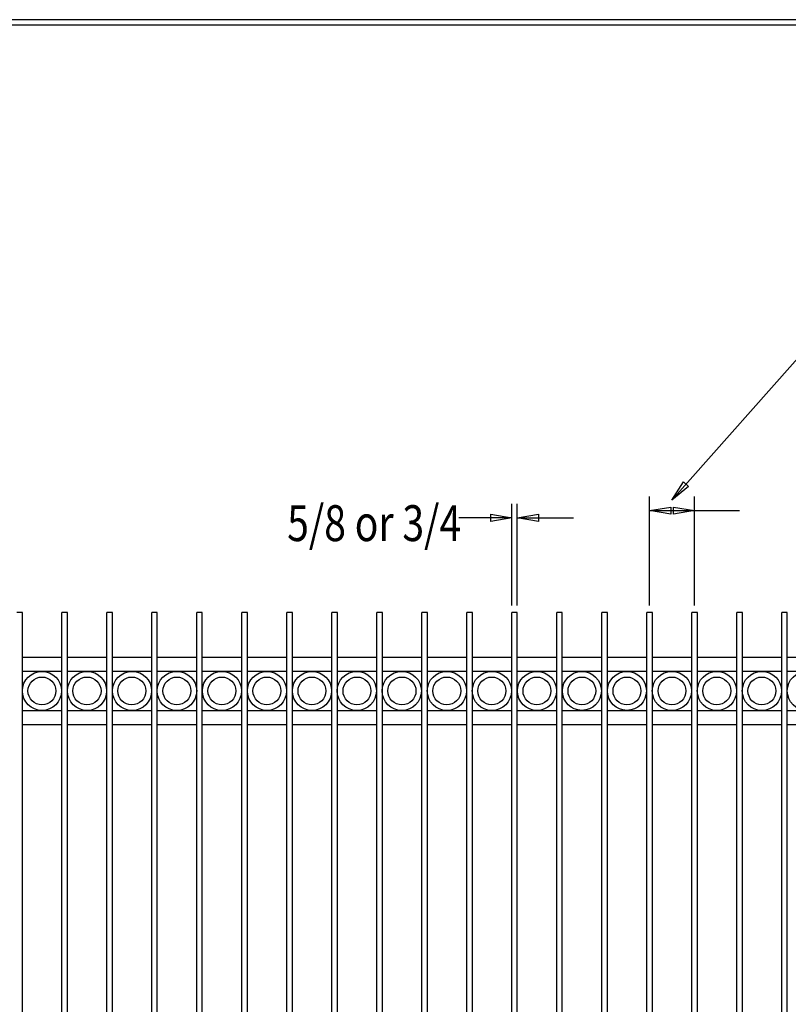
# Model space of a CAD drawing. Extents: x -22 to 239, y 39 to 241.
# Drawn here: x 66 to 147, y 138 to 241 of the extents above; entities that cross this region are included whole.
import ezdxf

# ---------------------------------------------------------------- set-up
doc = ezdxf.new("R2010")
doc.units = 0
doc.layers.add('LAYER_1', color=160, linetype='Continuous')
doc.styles.add('STD', font='txt')

# ---------------------------------------------------------------- blocks, each defined once
blk = doc.blocks.new('AI9-BLK29')
at = {"layer": 'LAYER_1', "color": 7}
blk.add_line((-130.28, 0.03), (130.28, 0.03), dxfattribs=at)

msp = doc.modelspace()

# ---------------------------------------------------------------- linework, layer by layer
at = {"layer": 'LAYER_1', "color": 7}
for p, q in [((134.25, 190.91), (159.86, 219.78)), ((131.88, 179.82), (131.88, 191.27)), ((136.62, 179.82), (136.62, 191.27)), ((117.38, 179.82), (117.38, 190.53)), ((117.97, 179.82), (117.97, 190.53)), ((131.88, 189.81), (141.38, 189.81)), ((117.38, 189.05), (111.83, 189.05)), ((117.97, 189.05), (123.9, 189.05)), ((65.86, 179.08), (65.29, 179.08)), ((65.86, 101.78), (65.86, 179.08)), ((70.01, 101.78), (70.01, 179.08)), ((70.6, 179.08), (70.01, 179.08)), ((70.6, 101.78), (70.6, 179.08)), ((74.75, 101.78), (74.75, 179.08)), ((75.34, 179.08), (74.75, 179.08)), ((75.34, 101.78), (75.34, 179.08)), ((79.49, 101.78), (79.49, 179.08)), ((80.06, 179.08), (79.49, 179.08)), ((80.06, 101.78), (80.06, 179.08)), ((84.23, 101.78), (84.23, 179.08)), ((84.8, 179.08), (84.23, 179.08)), ((84.8, 101.78), (84.8, 179.08)), ((88.95, 101.78), (88.95, 179.08)), ((89.55, 179.08), (88.95, 179.08)), ((89.55, 101.78), (89.55, 179.08)), ((93.69, 101.78), (93.69, 179.08)), ((94.29, 179.08), (93.69, 179.08)), ((94.29, 101.78), (94.29, 179.08)), ((98.44, 101.78), (98.44, 179.08)), ((99.03, 179.08), (98.44, 179.08)), ((99.03, 101.78), (99.03, 179.08)), ((103.18, 101.78), (103.18, 179.08)), ((103.77, 179.08), (103.18, 179.08)), ((103.77, 101.78), (103.77, 179.08)), ((107.9, 101.78), (107.9, 179.08)), ((108.51, 179.08), (107.9, 179.08)), ((108.51, 101.78), (108.51, 179.08)), ((112.64, 101.78), (112.64, 179.08)), ((113.25, 179.08), (112.64, 179.08)), ((113.25, 101.78), (113.25, 179.08)), ((117.38, 101.78), (117.38, 179.08)), ((117.97, 179.08), (117.38, 179.08)), ((117.97, 101.78), (117.97, 179.08)), ((122.12, 101.78), (122.12, 179.08)), ((122.71, 179.08), (122.12, 179.08)), ((122.71, 101.78), (122.71, 179.08)), ((126.86, 101.78), (126.86, 179.08)), ((127.45, 179.08), (126.86, 179.08)), ((127.45, 101.78), (127.45, 179.08)), ((131.6, 101.78), (131.6, 179.08)), ((132.2, 179.08), (131.6, 179.08)), ((132.2, 101.78), (132.2, 179.08)), ((136.35, 101.78), (136.35, 179.08)), ((136.94, 179.08), (136.35, 179.08)), ((136.94, 101.78), (136.94, 179.08)), ((141.09, 101.78), (141.09, 179.08)), ((141.68, 179.08), (141.09, 179.08)), ((141.68, 101.78), (141.68, 179.08)), ((145.81, 101.78), (145.81, 179.08)), ((146.4, 179.08), (145.81, 179.08)), ((146.4, 101.78), (146.4, 179.08)), ((70.01, 174.36), (65.86, 174.36)), ((74.75, 174.36), (70.6, 174.36)), ((79.49, 174.36), (75.34, 174.36)), ((84.23, 174.36), (80.06, 174.36)), ((88.95, 174.36), (84.8, 174.36)), ((93.69, 174.36), (89.55, 174.36)), ((98.44, 174.36), (94.29, 174.36)), ((103.18, 174.36), (99.03, 174.36)), ((107.9, 174.36), (103.77, 174.36)), ((112.64, 174.36), (108.51, 174.36)), ((117.38, 174.36), (113.25, 174.36)), ((122.12, 174.36), (117.97, 174.36)), ((126.86, 174.36), (122.71, 174.36)), ((131.6, 174.36), (127.45, 174.36)), ((136.35, 174.36), (132.2, 174.36)), ((141.09, 174.36), (136.94, 174.36)), ((145.81, 174.36), (141.68, 174.36)), ((150.55, 174.36), (146.4, 174.36)), ((70.01, 172.88), (65.86, 172.88)), ((74.75, 172.88), (70.6, 172.88)), ((79.49, 172.88), (75.34, 172.88)), ((84.23, 172.88), (80.06, 172.88)), ((88.95, 172.88), (84.8, 172.88)), ((93.69, 172.88), (89.55, 172.88)), ((98.44, 172.88), (94.29, 172.88)), ((103.18, 172.88), (99.03, 172.88)), ((107.9, 172.88), (103.77, 172.88)), ((112.64, 172.88), (108.51, 172.88)), ((117.38, 172.88), (113.25, 172.88)), ((122.12, 172.88), (117.97, 172.88)), ((126.86, 172.88), (122.71, 172.88)), ((131.6, 172.88), (127.45, 172.88)), ((136.35, 172.88), (132.2, 172.88)), ((141.09, 172.88), (136.94, 172.88)), ((145.81, 172.88), (141.68, 172.88)), ((150.55, 172.88), (146.4, 172.88)), ((70.01, 168.73), (65.86, 168.73)), ((74.75, 168.73), (70.6, 168.73)), ((79.49, 168.73), (75.34, 168.73)), ((84.23, 168.73), (80.06, 168.73)), ((88.95, 168.73), (84.8, 168.73)), ((93.69, 168.73), (89.55, 168.73)), ((98.44, 168.73), (94.29, 168.73)), ((103.18, 168.73), (99.03, 168.73)), ((107.9, 168.73), (103.77, 168.73)), ((112.64, 168.73), (108.51, 168.73)), ((117.38, 168.73), (113.25, 168.73)), ((122.12, 168.73), (117.97, 168.73)), ((126.86, 168.73), (122.71, 168.73)), ((131.6, 168.73), (127.45, 168.73)), ((136.35, 168.73), (132.2, 168.73)), ((141.09, 168.73), (136.94, 168.73)), ((145.81, 168.73), (141.68, 168.73)), ((150.55, 168.73), (146.4, 168.73)), ((70.01, 167.27), (65.86, 167.27)), ((74.75, 167.27), (70.6, 167.27)), ((79.49, 167.27), (75.34, 167.27)), ((84.23, 167.27), (80.06, 167.27)), ((88.95, 167.27), (84.8, 167.27)), ((93.69, 167.27), (89.55, 167.27)), ((98.44, 167.27), (94.29, 167.27)), ((103.18, 167.27), (99.03, 167.27)), ((107.9, 167.27), (103.77, 167.27)), ((112.64, 167.27), (108.51, 167.27)), ((117.38, 167.27), (113.25, 167.27)), ((122.12, 167.27), (117.97, 167.27)), ((126.86, 167.27), (122.71, 167.27)), ((131.6, 167.27), (127.45, 167.27)), ((136.35, 167.27), (132.2, 167.27)), ((141.09, 167.27), (136.94, 167.27)), ((145.81, 167.27), (141.68, 167.27)), ((150.55, 167.27), (146.4, 167.27))]:
    msp.add_line(p, q, dxfattribs=at)
msp.add_lwpolyline([(-22.34, 241.46), (-22.34, 39.38), (239.28, 39.38), (239.28, 241.46)], close=True, dxfattribs=at)
for points in [[(134.25, 190.91), (135.46, 192.82), (135.99, 192.33), (134.25, 190.91)], [(131.88, 189.81), (134.12, 190.17), (134.12, 189.43), (131.88, 189.81)], [(136.62, 189.81), (134.42, 189.43), (134.42, 190.17), (136.62, 189.81)], [(117.38, 189.05), (115.18, 188.67), (115.18, 189.43), (117.38, 189.05)], [(117.97, 189.05), (120.19, 189.43), (120.19, 188.67), (117.97, 189.05)]]:
    msp.add_lwpolyline(points, dxfattribs=at)
for centre, radius in [((67.92, 170.83), 2.06), ((72.67, 170.83), 2.06), ((77.41, 170.83), 2.06), ((86.87, 170.83), 2.06), ((91.61, 170.83), 2.06), ((96.35, 170.83), 2.06), ((101.07, 170.83), 2.06), ((105.81, 170.83), 2.06), ((110.55, 170.83), 2.06), ((115.29, 170.83), 2.06), ((120.04, 170.83), 2.06), ((124.77, 170.83), 2.05), ((129.51, 170.83), 2.05), ((134.24, 170.83), 2.06), ((138.98, 170.83), 2.06), ((143.72, 170.83), 2.06), ((148.46, 170.83), 2.06)]:
    msp.add_circle(centre, radius, dxfattribs=at)
for points in [[(69.39, 170.83), (69.39, 171.65), (68.72, 172.29), (67.91, 172.29), (67.11, 172.29), (66.45, 171.65), (66.45, 170.83), (66.45, 170.02), (67.11, 169.37), (67.91, 169.37), (68.72, 169.37), (69.39, 170.02), (69.39, 170.83)], [(74.14, 170.83), (74.14, 171.65), (73.46, 172.29), (72.65, 172.29), (71.83, 172.29), (71.17, 171.65), (71.17, 170.83), (71.17, 170.02), (71.83, 169.37), (72.65, 169.37), (73.46, 169.37), (74.14, 170.02), (74.14, 170.83)], [(78.86, 170.83), (78.86, 171.65), (78.18, 172.29), (77.37, 172.29), (76.57, 172.29), (75.91, 171.65), (75.91, 170.83), (75.91, 170.02), (76.57, 169.37), (77.37, 169.37), (78.18, 169.37), (78.86, 170.02), (78.86, 170.83)], [(84.21, 170.83), (84.21, 171.97), (83.28, 172.88), (82.14, 172.88), (80.97, 172.88), (80.06, 171.97), (80.06, 170.83), (80.06, 169.7), (80.97, 168.77), (82.14, 168.77), (83.28, 168.77), (84.21, 169.7), (84.21, 170.83)], [(83.6, 170.83), (83.6, 171.65), (82.92, 172.29), (82.12, 172.29), (81.31, 172.29), (80.66, 171.65), (80.66, 170.83), (80.66, 170.02), (81.31, 169.37), (82.12, 169.37), (82.92, 169.37), (83.6, 170.02), (83.6, 170.83)], [(88.34, 170.83), (88.34, 171.65), (87.66, 172.29), (86.86, 172.29), (86.05, 172.29), (85.4, 171.65), (85.4, 170.83), (85.4, 170.02), (86.05, 169.37), (86.86, 169.37), (87.66, 169.37), (88.34, 170.02), (88.34, 170.83)], [(93.08, 170.83), (93.08, 171.65), (92.4, 172.29), (91.6, 172.29), (90.79, 172.29), (90.14, 171.65), (90.14, 170.83), (90.14, 170.02), (90.79, 169.37), (91.6, 169.37), (92.4, 169.37), (93.08, 170.02), (93.08, 170.83)], [(97.82, 170.83), (97.82, 171.65), (97.14, 172.29), (96.34, 172.29), (95.54, 172.29), (94.88, 171.65), (94.88, 170.83), (94.88, 170.02), (95.54, 169.37), (96.34, 169.37), (97.14, 169.37), (97.82, 170.02), (97.82, 170.83)], [(102.56, 170.83), (102.56, 171.65), (101.89, 172.29), (101.08, 172.29), (100.28, 172.29), (99.62, 171.65), (99.62, 170.83), (99.62, 170.02), (100.28, 169.37), (101.08, 169.37), (101.89, 169.37), (102.56, 170.02), (102.56, 170.83)], [(107.3, 170.83), (107.3, 171.65), (106.63, 172.29), (105.82, 172.29), (105, 172.29), (104.34, 171.65), (104.34, 170.83), (104.34, 170.02), (105, 169.37), (105.82, 169.37), (106.63, 169.37), (107.3, 170.02), (107.3, 170.83)], [(112.02, 170.83), (112.02, 171.65), (111.35, 172.29), (110.54, 172.29), (109.74, 172.29), (109.08, 171.65), (109.08, 170.83), (109.08, 170.02), (109.74, 169.37), (110.54, 169.37), (111.35, 169.37), (112.02, 170.02), (112.02, 170.83)], [(116.77, 170.83), (116.77, 171.65), (116.09, 172.29), (115.28, 172.29), (114.48, 172.29), (113.82, 171.65), (113.82, 170.83), (113.82, 170.02), (114.48, 169.37), (115.28, 169.37), (116.09, 169.37), (116.77, 170.02), (116.77, 170.83)], [(121.51, 170.83), (121.51, 171.65), (120.83, 172.29), (120.03, 172.29), (119.22, 172.29), (118.57, 171.65), (118.57, 170.83), (118.57, 170.02), (119.22, 169.37), (120.03, 169.37), (120.83, 169.37), (121.51, 170.02), (121.51, 170.83)], [(126.23, 170.83), (126.23, 171.65), (125.57, 172.29), (124.77, 172.29), (123.94, 172.29), (123.31, 171.65), (123.31, 170.83), (123.31, 170.02), (123.94, 169.37), (124.77, 169.37), (125.57, 169.37), (126.23, 170.02), (126.23, 170.83)], [(130.97, 170.83), (130.97, 171.65), (130.31, 172.29), (129.51, 172.29), (128.68, 172.29), (128.05, 171.65), (128.05, 170.83), (128.05, 170.02), (128.68, 169.37), (129.51, 169.37), (130.31, 169.37), (130.97, 170.02), (130.97, 170.83)], [(135.71, 170.83), (135.71, 171.65), (135.05, 172.29), (134.25, 172.29), (133.42, 172.29), (132.79, 171.65), (132.79, 170.83), (132.79, 170.02), (133.42, 169.37), (134.25, 169.37), (135.05, 169.37), (135.71, 170.02), (135.71, 170.83)], [(140.45, 170.83), (140.45, 171.65), (139.77, 172.29), (138.97, 172.29), (138.17, 172.29), (137.51, 171.65), (137.51, 170.83), (137.51, 170.02), (138.17, 169.37), (138.97, 169.37), (139.77, 169.37), (140.45, 170.02), (140.45, 170.83)], [(145.19, 170.83), (145.19, 171.65), (144.52, 172.29), (143.71, 172.29), (142.91, 172.29), (142.25, 171.65), (142.25, 170.83), (142.25, 170.02), (142.91, 169.37), (143.71, 169.37), (144.52, 169.37), (145.19, 170.02), (145.19, 170.83)]]:
    msp.add_open_spline(points, degree=3, knots=[0, 0, 0, 0, 1, 1, 1, 2, 2, 2, 3, 3, 3, 4, 4, 4, 4], dxfattribs=at)

# ---------------------------------------------------------------- block references
msp.add_blockref('AI9-BLK29', (108.47, 240.9), dxfattribs=at)

# ---------------------------------------------------------------- texts
at = {"layer": 'LAYER_1', "color": 7, "insert": (93.74, 190.37), "char_height": 3.7752, "attachment_point": 1, "style": 'STD'}
msp.add_mtext('\\fArial|b0|i0;\\H3.7752;\\W0.80;\\C7;5/8 or 3/4', dxfattribs=at)

doc.saveas('drawing.dxf')
